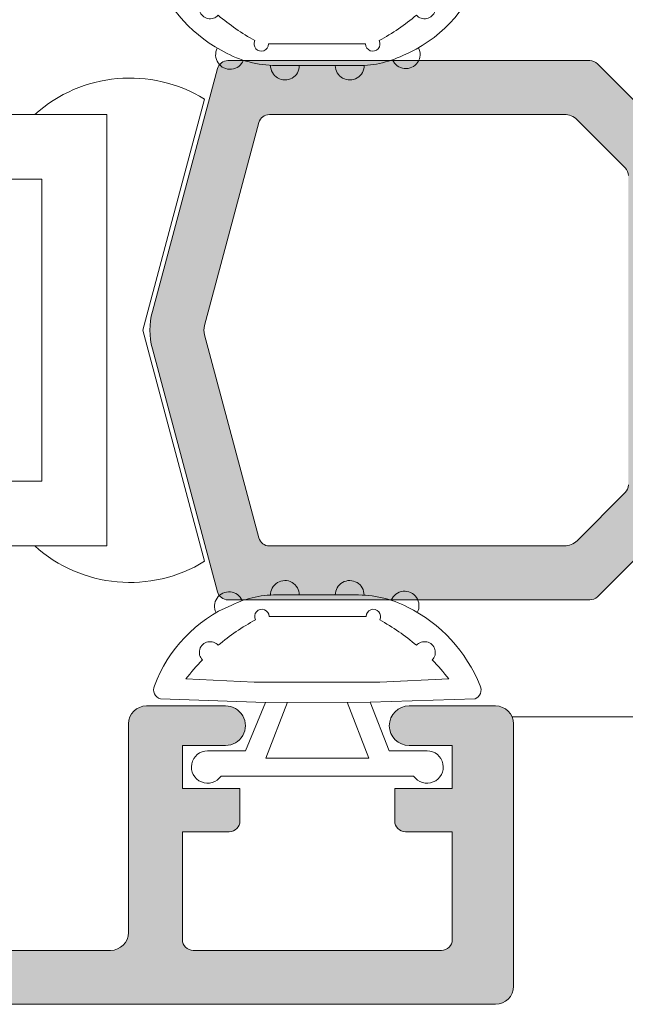
# Model space of a CAD drawing. Units: millimetres. Extents: x 4785 to 5205, y 325 to 622.
# Drawn here: x 5144 to 5153, y 543 to 557 of the extents above; entities that cross this region are included whole.
import ezdxf

# ---------------------------------------------------------------- set-up
doc = ezdxf.new("R2010")
doc.units = ezdxf.units.MM
doc.layers.get('0').update_dxf_attribs({"lineweight": 9})
doc.layers.add('SOMBREADOS', color=18, linetype='Continuous')
doc.styles.add('ROMANS', font='ROMANS.SHX', dxfattribs={"height": 2.5})
doc.dimstyles.new('1-2', dxfattribs={"dimtxt": 2.5, "dimasz": 3, "dimexe": 0.5, "dimexo": 3, "dimgap": 1, "dimtad": 1, "dimlfac": 2, "dimzin": 0, "dimdsep": 46, "dimtxsty": 'ROMANS', "dimcen": 0.1, "dimclrd": 256, "dimclre": 256, "dimclrt": 256, "dimadec": 0, "dimazin": 0, "dimtp": 0.2, "dimtm": 0.2, "dimtfac": 0.2, "dimtmove": 0, "dimatfit": 3, "dimfxl": 0, "dimtolj": 1, "dimtzin": 0, "dimarcsym": 0})

# ---------------------------------------------------------------- blocks, each defined once
blk = doc.blocks.new('GOMA_BURLETE')
at = {"color": 8}
for points in [[(-1.472919721213202, 2.054195068453737), (1.443502260699006, 2.048405271739284), (4.355181330467985, 2.151237714472699, 0.5038740636927062), (4.522767829269925, 2.508554592278414, 0.2087266245912644), (2.38020253890909, 4.756547198677254, 0.1223237116826343), (1.046160338790743, 5.037552838157353), (-1.053601771652665, 5.037552838157353, 0.1243044078059908), (-2.506693320936846, 4.700650705074623, 0.185991296435524), (-4.522784933946696, 2.508550498542719, 0.4498967206181349), (-4.382084036112701, 2.148208587449518)], [(1.758815649508961, 2.608367188741795), (3.656439813832093, 2.699294102201747, 0.0280760742365218), (3.194038177306993, 3.228216951124522, 1.024253037905779), (2.754473199864607, 3.63635415619683, 0.0502005917293736), (1.719573099399441, 4.344521582374, 1.27672729482966), (1.3425273837006, 4.437552838157898), (-1.358001230891659, 4.437552838157898, 1.281770625129651), (-1.734329930319745, 4.343169631186356, 0.0490098372494718), (-2.755368972030282, 3.636881514927155, 1.023914585847811), (-3.194112364114062, 3.227854324916735, 0.027661329759713), (-3.655782492709931, 2.699203437219695), (-1.735101842744825, 2.609477937192424), (1.758815649508961, 2.608367188741795)]]:
    blk.add_lwpolyline(points, format="xyb", close=True, dxfattribs=at)
blk.add_lwpolyline([(1.443502260699006, 2.048405271739284), (1.999999999999546, 0.6999999999998178), (3.050000000000637, 0.6999999999998175, -1.668415902852553), (2.675834261322507, -5e-16), (-2.675834261322507, 5e-16, -1.668415902852594), (-3.049999999999727, 0.6999999999998187), (-2.000000000000455, 0.6999999999998184), (-1.472919721213202, 2.054195068453737)], format="xyb", dxfattribs=at)
blk.add_lwpolyline([(0.832839047799553, 2.055250022279324), (1.432837499146899, 0.4999999999999997), (-1.43283749914599, 0.5000000000000002), (-0.8319443001523721, 2.058589265959199)], dxfattribs=at)
for centre, start, end in [((-0.9000000000000901, 5.037552838157353), 0, 180.7391858795194), ((0.9000000000000918, 5.037552838157353), 358.1520228774052, 180), ((-2.425835375127007, 4.740747187798662), 21.76312798925985, 207.9946500957397), ((2.457097974681802, 4.723248899865211), 333.0138449011933, 157.1993498307507)]:
    blk.add_arc(centre, 0.4, start, end, dxfattribs=at)
blk = doc.blocks.new('*D22')
at = {"lineweight": -2}
for p, q in [((4930.944055846851, 558.7524672823506), (4930.944055846851, 568.5887904040951)), ((5169.367370824175, 558.7524672823497), (5169.367370824175, 568.5887904040951)), ((4933.944055846851, 568.0887904040951), (5166.367370824175, 568.0887904040951))]:
    blk.add_line(p, q, dxfattribs=at)
for points in [[(4933.944055846851, 568.5887904040951), (4933.944055846851, 567.5887904040951), (4930.944055846851, 568.0887904040951)], [(5166.367370824175, 568.5887904040951), (5166.367370824175, 567.5887904040951), (5169.367370824175, 568.0887904040951)]]:
    blk.add_solid(points)
at = {"layer": 'DEFPOINTS', "color": 0}
for p in [(5169.367370824175, 568.0887904040951), (4930.944055846851, 555.7524672823506), (5169.367370824175, 555.7524672823497)]:
    blk.add_point(p, dxfattribs=at)
at = {"insert": (5050.155713335513, 570.3387904040951), "char_height": 2.5, "attachment_point": 5, "style": 'ROMANS'}
blk.add_mtext('\\A1;L', dxfattribs=at)

msp = doc.modelspace()

# ---------------------------------------------------------------- hatches: boundary and pattern name
at = {"layer": 'SOMBREADOS'}
h = msp.add_hatch(color=256, dxfattribs=at)
edge = h.paths.add_edge_path()
edge.add_arc((5125.054037103447, 557.6174945674347), 0.1349999999999156, 35.03784413373981, 180)
edge.add_line((5124.919037103446, 557.6174945674347), (5124.962008135513, 557.4756284847444))
edge.add_arc((5125.055977397591, 557.5098304990765), 0.0999999999993306, 199.9999999997133, 214.9999999997098)
edge.add_line((5124.974062193162, 557.4524728554422), (5125.574263798226, 556.5952961295286))
edge.add_arc((5125.656179002654, 556.6526537731634), 0.0999999999998793, 214.9999999998765, 274.999999999757)
edge.add_line((5125.664894576929, 556.5530343033543), (5125.751167568495, 556.5605822120845))
edge.add_arc((5125.75988314277, 556.4609627422756), 0.0999999999998671, -25.000000000218506, 95.00000000028109, ccw=False)
edge.add_line((5125.850513921474, 556.4187009161014), (5125.643993413503, 555.9758162575295))
edge.add_arc((5125.508047245447, 556.03920899679), 0.1499999999999463, 305.0000000000357, 335.0000000000566, ccw=False)
edge.add_line((5125.594083710899, 555.9163361901471), (5124.471387069617, 555.1302155387987))
edge.add_arc((5124.385350604164, 555.2530883454415), 0.1499999999995915, 179.999999999886, 305.00000000002683, ccw=False)
edge.add_line((5124.235350604165, 555.2530883454419), (5124.235350604165, 556.6301067254265))
edge.add_arc((5124.385350604164, 556.6301067254262), 0.1499999999999773, 104.0561180457506, 180.000000000076, ccw=False)
edge.add_arc((5124.31248896505, 556.9211242189651), 0.1499999999997707, 284.0561180457493, 380.0000000000987)
edge.add_line((5124.453442858167, 556.9724272404637), (5124.355710712612, 557.2409441035338))
edge.add_arc((5123.109378864976, 556.7980342254509), 1.322691284667413, 19.56372485673825, 40.24079406320886)
edge.add_line((5124.119037103446, 557.652494567435), (5124.119037103444, 561.0274672823509))
edge.add_arc((5123.869037103446, 561.0274672823509), 0.25, 0, 90)
edge.add_line((5123.869037103446, 561.2774672823509), (5118.869037103446, 561.2774672823509))
edge.add_line((5118.869037103446, 561.2774672823509), (5118.869037103446, 560.9769863351887))
edge.add_line((5118.869037103446, 560.9769863351889), (5118.524943183747, 560.2390745430898))
edge.add_arc((5118.388997015692, 560.3024672823508), 0.1500000000001119, 269.9999999999783, 334.99999999997226, ccw=False)
edge.add_line((5118.388997015692, 560.1524672823507), (5118.269037103446, 560.1524672823507))
edge.add_arc((5118.269037103446, 560.3024672823508), 0.1499999999999773, 180, 269.9999999998697, ccw=False)
edge.add_line((5118.119037103446, 560.3024672823508), (5118.119037103446, 561.2774672823509))
edge.add_line((5118.119037103446, 561.2774672823509), (5115.869037103446, 561.2774672823509))
edge.add_line((5115.869037103446, 561.2774672823509), (5115.869037103446, 560.4024672823509))
edge.add_arc((5115.619037103446, 560.4024672823509), 0.25, 270, 360, ccw=False)
edge.add_line((5115.619037103446, 560.1524672823509), (5115.269037103445, 560.1524672823509))
edge.add_arc((5115.269037103446, 560.3024672823503), 0.1499999999995794, 179.9999999999349, 270.00000000002166, ccw=False)
edge.add_line((5115.119037103446, 560.3024672823508), (5115.119037103446, 561.7774672823507))
edge.add_arc((5115.369037103446, 561.7774672823507), 0.25, 90, 180, ccw=False)
edge.add_line((5115.369037103446, 562.0274672823507), (5150.869037103446, 562.0274672823509))
edge.add_arc((5150.869037103446, 561.7774672823509), 0.25, 0, 90, ccw=False)
edge.add_line((5151.119037103446, 561.7774672823509), (5151.119037103446, 558.1274672823508))
edge.add_arc((5150.869037103446, 558.1274672823511), 0.25, 270, 360, ccw=False)
edge.add_line((5150.869037103446, 557.8774672823511), (5149.669037103446, 557.8774672823517))
edge.add_arc((5149.669037103446, 558.1524672823509), 0.2749999999999773, 90, 270, ccw=False)
edge.add_line((5149.669037103446, 558.4274672823512), (5150.269037103446, 558.4274672823512))
edge.add_line((5150.269037103446, 558.4274672823512), (5150.269037103446, 559.0274672823509))
edge.add_line((5150.269037103446, 559.0274672823509), (5149.469037103447, 559.0274672823509))
edge.add_line((5149.469037103447, 559.0274672823509), (5149.469037103447, 559.4774672823512))
edge.add_arc((5149.619037103446, 559.4774672823514), 0.150000000000091, 90.00000000017371, 180, ccw=False)
edge.add_line((5149.619037103446, 559.6274672823517), (5150.269037103446, 559.6274672823517))
edge.add_line((5150.269037103447, 559.6274672823511), (5150.269037103447, 561.1274672823506))
edge.add_arc((5150.119037103446, 561.1274672823506), 0.150000000000432, 1.302755e-10, 90.00000000004343)
edge.add_line((5150.119037103446, 561.2774672823509), (5146.669037103446, 561.2774672823509))
edge.add_arc((5146.669037103446, 561.1274672823511), 0.150000000000091, 89.99999999982631, 180)
edge.add_line((5146.519037103446, 561.1274672823511), (5146.519037103446, 559.6274672823517))
edge.add_line((5146.519037103446, 559.6274672823517), (5147.169037103447, 559.6274672823517))
edge.add_arc((5147.169037103446, 559.477467282351), 0.150000000000091, 0, 89.99999999991309, ccw=False)
edge.add_line((5147.319037103445, 559.477467282351), (5147.319037103445, 559.0274672823509))
edge.add_line((5147.319037103445, 559.0274672823509), (5146.519037103446, 559.0274672823509))
edge.add_line((5146.519037103446, 559.0274672823509), (5146.519037103446, 558.4274672823506))
edge.add_line((5146.519037103446, 558.4274672823508), (5147.119037103446, 558.4274672823508))
edge.add_arc((5147.119037103448, 558.1524672823509), 0.275000000000091, -90.00000000018952, 90.00000000018952, ccw=False)
edge.add_line((5147.119037103446, 557.8774672823511), (5146.019037103445, 557.8774672823506))
edge.add_arc((5146.019037103446, 558.1274672823506), 0.25, 180, 270, ccw=False)
edge.add_line((5145.769037103446, 558.1274672823506), (5145.769037103447, 561.0274672823507))
edge.add_arc((5145.519037103446, 561.0274672823507), 0.25, 0, 90)
edge.add_line((5145.519037103446, 561.2774672823507), (5133.869037103446, 561.2774672823507))
edge.add_arc((5133.869037103445, 561.0274672823507), 0.25, 90, 180)
edge.add_line((5133.619037103445, 561.0274672823507), (5133.619037103445, 559.4274672823499))
edge.add_line((5133.619037103445, 559.4274672823503), (5134.119037103445, 559.4274672823503))
edge.add_arc((5134.119037103445, 559.1774672823503), 0.25, 0, 90, ccw=False)
edge.add_line((5134.369037103445, 559.1774672823503), (5134.369037103445, 558.9274672823503))
edge.add_arc((5134.119037103445, 558.9274672823503), 0.25, 270, 360, ccw=False)
edge.add_line((5134.119037103445, 558.6774672823503), (5133.619037103445, 558.6774672823503))
edge.add_line((5133.619037103445, 558.6774672823503), (5133.619037103445, 557.652494567435))
edge.add_arc((5134.454657356487, 556.8981196384343), 1.125763181489357, 137.9251466687088, 162.2703344112724)
edge.add_line((5133.382363494279, 557.2409441035338), (5133.284631348723, 556.9724272404637))
edge.add_arc((5133.425585241841, 556.9211242189651), 0.1499999999999699, 159.9999999999946, 255.9438819541598)
edge.add_arc((5133.352723602727, 556.6301067254262), 0.1500000000000741, -9.771383702172898e-11, 75.94388195421249, ccw=False)
edge.add_line((5133.502723602726, 556.6301067254262), (5133.502723602726, 555.2530883454419))
edge.add_arc((5133.352723602727, 555.2530883454415), 0.1499999999997499, -125.00000000004991, 9.231371222995222e-11, ccw=False)
edge.add_line((5133.266687137273, 555.1302155387984), (5132.143990495992, 555.9163361901471))
edge.add_arc((5132.230026961444, 556.03920899679), 0.1499999999996683, 204.999999999926, 234.9999999999407, ccw=False)
edge.add_line((5132.094080793389, 555.9758162575292), (5131.887560285417, 556.4187009161012))
edge.add_arc((5131.978191064121, 556.4609627422756), 0.1000000000001696, 84.99999999999562, 204.9999999999903, ccw=False)
edge.add_line((5131.986906638396, 556.5605822120845), (5132.073179629962, 556.5530343033538))
edge.add_arc((5132.081895204236, 556.6526537731634), 0.1000000000001984, 265.0000000002586, 325.0000000001955)
edge.add_line((5132.163810408665, 556.5952961295284), (5132.764012013728, 557.4524728554422))
edge.add_arc((5132.682096809301, 557.5098304990761), 0.099999999999076, 325.000000000497, 340.0000000005016)
edge.add_line((5132.776066071378, 557.4756284847444), (5132.819037103445, 557.6174945674347))
edge.add_arc((5132.684037103445, 557.6174945674347), 0.1349999999999909, 0, 144.9457365416335)
edge.add_arc((5132.491664116169, 557.7524672823654), 0.1000000000194375, 269.9999999785697, 324.94573652020654, ccw=False)
edge.add_line((5132.491664116133, 557.6524672823459), (5130.504037103446, 557.6524672823459))
edge.add_arc((5130.503990536247, 557.5175138561999), 0.1349534341803933, 89.98022944751843, 180.0081892309155)
edge.add_line((5130.369037103445, 557.5174945674348), (5130.369037103445, 557.380603299745))
edge.add_arc((5130.469037103446, 557.380603299745), 0.0999999999996817, 180.000000000114, 211.400000000122)
edge.add_line((5130.383682023718, 557.3285023365611), (5130.826884952748, 556.6024193808751))
edge.add_arc((5130.829979787242, 556.5024672823506), 0.1000000000001092, -90, 91.7734927339647, ccw=False)
edge.add_line((5130.829979787242, 556.4024672823507), (5130.175104357546, 556.4024672823509))
edge.add_arc((5130.175104357546, 556.9024672823509), 0.5000000000001279, 211.4000004457256, 270, ccw=False)
edge.add_line((5129.748328960935, 556.6419624631108), (5129.295812494167, 557.383303430011))
edge.add_arc((5128.869037095529, 557.12279861409), 0.500000000000175, 31.40000000000263, 148.5999999999974)
edge.add_line((5128.442261696892, 557.3833034300105), (5127.989745230125, 556.6419624631103))
edge.add_arc((5127.562969833514, 556.9024672823507), 0.4999999999998817, 270, 328.5999995542734, ccw=False)
edge.add_line((5127.562969833514, 556.4024672823507), (5126.908094403819, 556.4024672823507))
edge.add_arc((5126.908094403819, 556.5024672823506), 0.0999999999998806, 88.22650726603132, 270, ccw=False)
edge.add_line((5126.911189238313, 556.6024193808751), (5127.354392167343, 557.3285023365609))
edge.add_arc((5127.269037087615, 557.380603299745), 0.0999999999996827, 328.599999999878, 359.9999999998861)
edge.add_line((5127.369037087615, 557.380603299745), (5127.369037087615, 557.5174945674348))
edge.add_arc((5127.234083654813, 557.5175138561999), 0.1349534341804978, 359.9918107690845, 450.0197705524334)
edge.add_line((5127.234037087615, 557.6524672823459), (5125.246410074928, 557.6524672823459))
edge.add_arc((5125.246410074928, 557.7524672823461), 0.100000000000037, 215.076214177752, 270.0000000000325, ccw=False)
h.paths.add_polyline_path([(5132.869037103445, 558.4024672823507), (5132.869037103445, 561.2774672823507), (5124.869037103446, 561.2774672823507), (5124.869037103446, 558.4024672823509)], flags=16)
edge = h.paths.add_edge_path()
edge.add_arc((5125.054037103447, 547.687439997273), 0.1349999999999156, 180, 324.9621558662602, ccw=False)
edge.add_line((5124.919037103446, 547.687439997273), (5124.962008135513, 547.8293060799633))
edge.add_arc((5125.055977397591, 547.7951040656314), 0.0999999999993306, 145.0000000002902, 160.0000000002867, ccw=False)
edge.add_line((5124.974062193162, 547.8524617092658), (5125.574263798226, 548.7096384351794))
edge.add_arc((5125.656179002654, 548.6522807915449), 0.0999999999998793, 85.000000000243, 145.0000000001235, ccw=False)
edge.add_line((5125.664894576929, 548.751900261354), (5125.751167568495, 548.7443523526235))
edge.add_arc((5125.75988314277, 548.8439718224322), 0.0999999999998671, 264.9999999997189, 385.0000000002185)
edge.add_line((5125.850513921474, 548.8862336486065), (5125.643993413503, 549.3291183071785))
edge.add_arc((5125.508047245447, 549.2657255679178), 0.1499999999999463, 24.99999999994338, 54.99999999996432)
edge.add_line((5125.594083710899, 549.3885983745608), (5124.471387069617, 550.1747190259093))
edge.add_arc((5124.385350604164, 550.051846219266), 0.1499999999995915, 54.99999999997317, 180.000000000114)
edge.add_line((5124.235350604165, 550.051846219266), (5124.235350604165, 548.6748278392818))
edge.add_arc((5124.385350604164, 548.6748278392818), 0.1499999999999773, 179.9999999999241, 255.9438819542494)
edge.add_arc((5124.31248896505, 548.3838103457429), 0.1499999999997707, -20.00000000009868, 75.94388195425068, ccw=False)
edge.add_line((5124.453442858167, 548.332507324244), (5124.355710712612, 548.063990461174))
edge.add_arc((5123.109378864976, 548.5069003392568), 1.322691284667413, 319.75920593679115, 340.43627514326175, ccw=False)
edge.add_line((5124.119037103446, 547.652439997273), (5124.119037103444, 544.2774672823568))
edge.add_arc((5123.869037103446, 544.2774672823571), 0.25, 270, 360, ccw=False)
edge.add_line((5123.869037103446, 544.0274672823571), (5118.869037103446, 544.0274672823571))
edge.add_line((5118.869037103446, 544.0274672823571), (5118.869037103446, 544.3279482295188))
edge.add_line((5118.869037103446, 544.3279482295188), (5118.524943183747, 545.0658600216179))
edge.add_arc((5118.388997015692, 545.002467282357), 0.1500000000001119, 25.00000000002771, 90.00000000002169)
edge.add_line((5118.388997015692, 545.1524672823571), (5118.269037103446, 545.1524672823571))
edge.add_arc((5118.269037103446, 545.002467282357), 0.1499999999999773, 90.00000000013027, 180)
edge.add_line((5118.119037103446, 545.002467282357), (5118.119037103446, 544.0274672823566))
edge.add_line((5118.119037103446, 544.0274672823571), (5115.869037103446, 544.0274672823571))
edge.add_line((5115.869037103446, 544.0274672823571), (5115.869037103446, 544.9024672823571))
edge.add_arc((5115.619037103446, 544.9024672823571), 0.25, 0, 90)
edge.add_line((5115.619037103446, 545.1524672823571), (5115.269037103445, 545.1524672823571))
edge.add_arc((5115.269037103446, 545.0024672823574), 0.1499999999995794, 89.99999999997833, 180.0000000000651)
edge.add_line((5115.119037103446, 545.002467282357), (5115.119037103446, 543.5274672823571))
edge.add_arc((5115.369037103446, 543.5274672823577), 0.25, 180, 270)
edge.add_line((5115.369037103446, 543.2774672823577), (5150.869037103446, 543.2774672823573))
edge.add_arc((5150.869037103446, 543.5274672823571), 0.25, 270, 360)
edge.add_line((5151.119037103446, 543.5274672823571), (5151.119037103446, 547.1774672823569))
edge.add_arc((5150.869037103446, 547.1774672823569), 0.25, 0, 90)
edge.add_line((5150.869037103446, 547.4274672823569), (5149.669037103446, 547.4274672823569))
edge.add_arc((5149.669037103446, 547.1524672823566), 0.2749999999999773, 90, 270)
edge.add_line((5149.669037103446, 546.877467282357), (5150.269037103446, 546.877467282357))
edge.add_line((5150.269037103446, 546.877467282357), (5150.269037103446, 546.2774672823571))
edge.add_line((5150.269037103446, 546.2774672823571), (5149.469037103447, 546.2774672823571))
edge.add_line((5149.469037103447, 546.2774672823571), (5149.469037103447, 545.8274672823568))
edge.add_arc((5149.619037103446, 545.8274672823568), 0.150000000000091, 180, 269.9999999998263)
edge.add_line((5149.619037103446, 545.6774672823567), (5150.269037103446, 545.6774672823569))
edge.add_line((5150.269037103447, 545.6774672823567), (5150.269037103447, 544.1774672823569))
edge.add_arc((5150.119037103446, 544.1774672823569), 0.150000000000432, 269.9999999999566, 359.9999999998697, ccw=False)
edge.add_line((5150.119037103446, 544.0274672823571), (5146.669037103446, 544.0274672823571))
edge.add_arc((5146.669037103446, 544.1774672823569), 0.150000000000091, 180, 270.0000000001737, ccw=False)
edge.add_line((5146.519037103446, 544.1774672823569), (5146.519037103446, 545.6774672823565))
edge.add_line((5146.519037103446, 545.6774672823567), (5147.169037103447, 545.6774672823569))
edge.add_arc((5147.169037103446, 545.8274672823568), 0.150000000000091, 270.0000000000869, 360)
edge.add_line((5147.319037103445, 545.8274672823568), (5147.319037103445, 546.2774672823566))
edge.add_line((5147.319037103445, 546.2774672823571), (5146.519037103446, 546.2774672823571))
edge.add_line((5146.519037103446, 546.2774672823571), (5146.519037103446, 546.877467282357))
edge.add_line((5146.519037103446, 546.877467282357), (5147.119037103446, 546.877467282357))
edge.add_arc((5147.119037103448, 547.1524672823571), 0.275000000000091, 269.9999999998105, 450.0000000001895)
edge.add_line((5147.119037103446, 547.4274672823569), (5146.019037103445, 547.4274672823569))
edge.add_arc((5146.019037103446, 547.1774672823569), 0.25, 90, 180)
edge.add_line((5145.769037103446, 547.1774672823569), (5145.769037103447, 544.2774672823568))
edge.add_arc((5145.519037103446, 544.2774672823571), 0.25, 270, 360, ccw=False)
edge.add_line((5145.519037103446, 544.0274672823571), (5133.869037103446, 544.0274672823571))
edge.add_arc((5133.869037103445, 544.2774672823571), 0.25, 180, 270, ccw=False)
edge.add_line((5133.619037103445, 544.2774672823571), (5133.619037103445, 545.8774672823579))
edge.add_line((5133.619037103445, 545.8774672823579), (5134.119037103445, 545.8774672823579))
edge.add_arc((5134.119037103445, 546.1274672823579), 0.25, 270, 360)
edge.add_line((5134.369037103445, 546.1274672823579), (5134.369037103445, 546.3774672823579))
edge.add_arc((5134.119037103445, 546.3774672823579), 0.25, 0, 90)
edge.add_line((5134.119037103445, 546.6274672823579), (5133.619037103445, 546.6274672823579))
edge.add_line((5133.619037103445, 546.6274672823579), (5133.619037103445, 547.652439997273))
edge.add_arc((5134.454657356487, 548.4068149262735), 1.125763181489357, 197.7296655887276, 222.0748533312912, ccw=False)
edge.add_line((5133.382363494279, 548.063990461174), (5133.284631348723, 548.332507324244))
edge.add_arc((5133.425585241841, 548.3838103457429), 0.1499999999999699, 104.0561180458401, 200.0000000000054, ccw=False)
edge.add_arc((5133.352723602727, 548.6748278392818), 0.1500000000000741, 284.0561180457875, 360.0000000000977)
edge.add_line((5133.502723602726, 548.6748278392818), (5133.502723602726, 550.051846219266))
edge.add_arc((5133.352723602727, 550.051846219266), 0.1499999999997499, 359.9999999999077, 485.0000000000499)
edge.add_line((5133.266687137273, 550.1747190259093), (5132.143990495992, 549.3885983745608))
edge.add_arc((5132.230026961444, 549.2657255679178), 0.1499999999996683, 125.0000000000593, 155.000000000074)
edge.add_line((5132.094080793389, 549.3291183071788), (5131.887560285417, 548.8862336486065))
edge.add_arc((5131.978191064121, 548.8439718224326), 0.1000000000001696, 155.0000000000097, 275.0000000000044)
edge.add_line((5131.986906638396, 548.7443523526231), (5132.073179629962, 548.751900261354))
edge.add_arc((5132.081895204236, 548.6522807915446), 0.1000000000001984, 34.999999999804515, 94.99999999974142, ccw=False)
edge.add_line((5132.163810408665, 548.7096384351794), (5132.764012013728, 547.8524617092658))
edge.add_arc((5132.682096809301, 547.7951040656314), 0.099999999999076, 19.999999999498414, 34.99999999950302, ccw=False)
edge.add_line((5132.776066071378, 547.8293060799633), (5132.819037103445, 547.687439997273))
edge.add_arc((5132.684037103445, 547.687439997273), 0.1349999999999909, 215.0542634583665, 360, ccw=False)
edge.add_arc((5132.491664116169, 547.5524672823419), 0.1000000000194375, 35.05426347979348, 90.00000002143032)
edge.add_line((5132.491664116133, 547.6524672823616), (5130.504037103446, 547.6524672823616))
edge.add_arc((5130.503990536247, 547.7874207085079), 0.1349534341803933, 179.9918107690845, 270.0197705524816, ccw=False)
edge.add_line((5130.369037103445, 547.7874399972729), (5130.369037103445, 547.9243312649628))
edge.add_arc((5130.469037103446, 547.9243312649628), 0.0999999999996817, 148.599999999878, 179.999999999886, ccw=False)
edge.add_line((5130.383682023718, 547.9764322281465), (5130.826884952748, 548.7025151838322))
edge.add_arc((5130.829979787242, 548.8024672823569), 0.1000000000001092, 268.2265072660353, 450)
edge.add_line((5130.829979787242, 548.9024672823571), (5130.175104357546, 548.9024672823566))
edge.add_arc((5130.175104357546, 548.4024672823571), 0.5000000000001279, 90, 148.5999995542744)
edge.add_line((5129.748328960935, 548.6629721015975), (5129.295812494167, 547.9216311346977))
edge.add_arc((5128.869037095529, 548.1821359506175), 0.500000000000175, 211.4000000000026, 328.59999999999735, ccw=False)
edge.add_line((5128.442261696892, 547.9216311346972), (5127.989745230125, 548.6629721015975))
edge.add_arc((5127.562969833514, 548.4024672823571), 0.4999999999998817, 31.40000044572663, 90)
edge.add_line((5127.562969833514, 548.9024672823571), (5126.908094403819, 548.9024672823571))
edge.add_arc((5126.908094403819, 548.8024672823569), 0.0999999999998806, 90, 271.7734927339687)
edge.add_line((5126.911189238313, 548.7025151838329), (5127.354392167343, 547.9764322281465))
edge.add_arc((5127.269037087615, 547.9243312649628), 0.0999999999996827, 1.1391421139705926e-10, 31.40000000012202, ccw=False)
edge.add_line((5127.369037087615, 547.9243312649628), (5127.369037087615, 547.7874399972729))
edge.add_arc((5127.234083654813, 547.7874207085079), 0.1349534341804978, -90.01977055243339, 0.008189230915490953, ccw=False)
edge.add_line((5127.234037087615, 547.6524672823616), (5125.246410074928, 547.6524672823616))
edge.add_arc((5125.246410074928, 547.5524672823617), 0.100000000000037, 89.99999999996746, 144.923785822248)
h.paths.add_polyline_path([(5132.869037103445, 546.9024672823571), (5132.869037103445, 544.0274672823577), (5124.869037103446, 544.0274672823577), (5124.869037103446, 546.9024672823571)], flags=16)
h = msp.add_hatch(color=256, dxfattribs=at)
edge = h.paths.add_edge_path(flags=16)
edge.add_arc((5147.727498404563, 532.5024672823511), 0.1499999999999838, 90.00000000004343, 165.0000000000471, ccw=False)
edge.add_line((5147.727498404563, 532.6524672823507), (5152.567370824177, 532.652467282353))
edge.add_arc((5152.567370824177, 532.5024672823527), 0.1499999999998921, 1.0913936421275139e-11, 90.00000000002171, ccw=False)
edge.add_line((5152.717370824177, 532.5024672823527), (5152.717370824176, 530.1274672823508))
edge.add_arc((5153.467370824177, 530.1274672823511), 0.7499999999999999, 180, 270)
edge.add_line((5153.467370824177, 529.3774672823511), (5159.167370824176, 529.3774672823506))
edge.add_arc((5159.167370824175, 529.2274672823507), 0.1500000000000909, 0, 90, ccw=False)
edge.add_line((5159.317370824176, 529.2274672823507), (5159.317370824176, 526.8024672823519))
edge.add_arc((5159.167370824175, 526.8024672823517), 0.1499999999999773, -90.00000000004349, 1.3028511602897197e-10, ccw=False)
edge.add_line((5159.167370824175, 526.6524672823516), (5147.727498404563, 526.6524672823502))
edge.add_arc((5147.727498404563, 526.8024672823503), 0.1500000000000566, 194.9999999999735, 269.9999999999783, ccw=False)
edge.add_line((5147.582609530619, 526.763644425585), (5146.825889367603, 529.587762521074))
edge.add_arc((5147.067370824177, 529.6524672823496), 0.2500000000002839, 165.0000000000224, 194.9999999999776, ccw=False)
edge.add_line((5146.825889367603, 529.7171720436256), (5147.582609530618, 532.5412901391162))
h.paths.add_polyline_path([(5160.117370824175, 528.1524672823507), (5160.067370824176, 528.1524672823516), (5160.067370824176, 534.152467282353), (5160.117370824175, 534.152467282353), (5160.117370824175, 535.6524672823523), (5166.117370824175, 535.6524672823523), (5166.117370824175, 526.6524672823507), (5160.117370824175, 526.6524672823507)], flags=16)
edge = h.paths.add_edge_path()
edge.add_arc((5147.152003163577, 533.2524672823511), 0.1500000000000625, 90.0000000000217, 165.0000000000318)
edge.add_line((5147.007114289634, 533.2912901391167), (5146.101444997887, 529.9112863274524))
edge.add_arc((5147.067370824176, 529.6524672823496), 0.9999999999999978, 165.0000000000309, 194.9999999999941)
edge.add_line((5146.101444997887, 529.3936482372474), (5147.007114289636, 526.0136444255854))
edge.add_arc((5147.152003163578, 526.0524672823512), 0.1500000000001419, 194.9999999999993, 270)
edge.add_line((5147.152003163578, 525.9024672823507), (5169.217370824175, 525.9024672823507))
edge.add_arc((5169.217370824175, 526.0524672823508), 0.1500000000000469, 270.0000000001087, 359.9999999999701)
edge.add_line((5169.367370824175, 526.0524672823508), (5169.367370824175, 527.298913891758))
edge.add_arc((5169.117370824175, 527.2989138917574), 0.2500000000004551, 2.068124e-10, 44.99999999998386)
edge.add_line((5169.294147519473, 527.4756905870545), (5168.94059412888, 527.8292439776478))
edge.add_arc((5168.763817433581, 527.6524672823507), 0.2500000000013701, 44.99999999984342, 90.00000000006516)
edge.add_line((5168.763817433581, 527.9024672823523), (5168.367370824175, 527.9024672823518))
edge.add_line((5168.367370824175, 527.9024672823516), (5168.367370824175, 526.9024672823516))
edge.add_line((5168.367370824175, 526.9024672823516), (5166.867370824175, 526.9024672823516))
edge.add_line((5166.867370824175, 526.9024672823516), (5166.867370824177, 534.9024672823516))
edge.add_line((5166.867370824175, 534.9024672823516), (5168.367370824175, 534.9024672823516))
edge.add_line((5168.367370824175, 534.9024672823516), (5168.367370824175, 533.9024672823516))
edge.add_line((5168.367370824175, 533.9024672823516), (5168.763817433583, 533.9024672823516))
edge.add_arc((5168.763817433583, 534.1524672823523), 0.2500000000000532, 269.9999999999088, 315.0000000000126)
edge.add_line((5168.94059412888, 533.9756905870556), (5169.294147519473, 534.3292439776483))
edge.add_arc((5169.117370824175, 534.5060206729459), 0.2500000000011343, 314.9999999999344, 360.0000000000261)
edge.add_line((5169.367370824177, 534.5060206729459), (5169.367370824175, 535.5524672823517))
edge.add_arc((5169.117370824175, 535.5524672823512), 0.25, 0, 90)
edge.add_line((5169.117370824175, 535.8024672823512), (5166.867370824175, 535.8024672823512))
edge.add_line((5166.867370824175, 535.8024672823512), (5166.867370824175, 536.4024672823523))
edge.add_arc((5166.884360935044, 536.5934850384401), 0.1917718618780538, 192.88477609944, 264.91719155025226, ccw=False)
edge.add_line((5166.697417796801, 536.5507216186538), (5166.545802900661, 536.9455300852521))
edge.add_arc((5166.684865061657, 537.0017592180859), 0.1499999999999133, 104.056118045825, 202.0157149782229, ccw=False)
edge.add_arc((5166.612003422541, 537.2927767116248), 0.1500000000001507, 284.0561180457572, 360.0000000000027)
edge.add_line((5166.762003422542, 537.2927767116248), (5166.762003422542, 538.6697950916096))
edge.add_arc((5166.612003422541, 538.6697950916096), 0.1499999999997635, 359.9999999999077, 485.0000000000329)
edge.add_line((5166.525966957089, 538.7926678982526), (5165.403270315806, 538.0065472469041))
edge.add_arc((5165.489306781259, 537.8836744402606), 0.1499999999998686, 124.999999999987, 154.999999999951)
edge.add_line((5165.353360613203, 537.9470671795216), (5165.146840105233, 537.5041825209496))
edge.add_arc((5165.237470883936, 537.4619206947755), 0.1000000000001436, 155.0000000000466, 275.0000000001364)
edge.add_line((5165.246186458211, 537.3623012249664), (5165.332459449777, 537.369849133697))
edge.add_arc((5165.341175024052, 537.2702296638874), 0.0999999999999752, 35.00000000003388, 94.99999999978519, ccw=False)
edge.add_line((5165.423090228481, 537.3275873075231), (5166.030843110584, 536.4596262403561))
edge.add_line((5166.030843110583, 536.4596262403561), (5166.057421734749, 536.3866020706205))
edge.add_arc((5165.932370824175, 536.4374672823524), 0.134999999999956, 215.0623903764628, 337.8656699373408, ccw=False)
edge.add_arc((5165.740016983558, 536.3024672823522), 0.0999999999999059, 35.06239037642617, 90)
edge.add_line((5165.740016983558, 536.4024672823523), (5163.752370824175, 536.4024672823523))
edge.add_arc((5163.752370824175, 536.537467282352), 0.1350000000001614, 180, 269.9999999998311, ccw=False)
edge.add_line((5163.617370824175, 536.537467282352), (5163.617370824175, 536.702467282352))
edge.add_line((5163.617370824175, 536.7024672823522), (5164.07520232833, 537.4525156912634))
edge.add_arc((5164.078313507973, 537.5524672823522), 0.0999999999998857, 268.2171376749475, 450)
edge.add_line((5164.078313507973, 537.6524672823523), (5163.42342142339, 537.6524672823523))
edge.add_arc((5163.423421423389, 537.1524672823527), 0.4999999999997259, 89.99999999998697, 120.6177878474207)
edge.add_arc((5163.092370824175, 537.7118468500521), 0.1500000000000404, 239.382212152552, 300.6177878474479, ccw=False)
edge.add_arc((5162.761320224961, 537.1524672823527), 0.4999999999997659, 59.38221215258165, 89.99999999999994)
edge.add_line((5162.761320224961, 537.6524672823523), (5162.106428140378, 537.6524672823523))
edge.add_arc((5162.106428140379, 537.5524672823522), 0.0999999999999994, 90.00000000000001, 271.7828623250506)
edge.add_line((5162.10953932002, 537.4525156912632), (5162.567370824176, 536.7024672823522))
edge.add_line((5162.567370824176, 536.7024672823522), (5162.567370824176, 536.537467282352))
edge.add_arc((5162.432370824175, 536.537467282352), 0.1349999999999341, -90, 1.206217348226346e-10, ccw=False)
edge.add_line((5162.432370824175, 536.4024672823523), (5160.444724664791, 536.4024672823523))
edge.add_arc((5160.444724664792, 536.3024672823522), 0.0999999999999833, 89.99999999990231, 144.9376096235072)
edge.add_arc((5160.260351606729, 536.4138934212492), 0.1158628167647469, 156.7559472850792, 332.2321619621097, ccw=False)
edge.add_line((5160.153893122279, 536.4596185062373), (5160.76165141987, 537.3275873075224))
edge.add_arc((5160.843566624299, 537.2702296638879), 0.1000000000000196, 84.99999999985721, 145.0000000001428, ccw=False)
edge.add_line((5160.852282198574, 537.369849133697), (5160.93855519014, 537.3623012249666))
edge.add_arc((5160.947270764415, 537.4619206947755), 0.0999999999999087, 264.9999999998187, 385.0000000000234)
edge.add_line((5161.037901543119, 537.5041825209496), (5160.831381035146, 537.9470671795216))
edge.add_arc((5160.695434867092, 537.8836744402606), 0.1499999999998122, 24.99999999998572, 54.99999999997969)
edge.add_line((5160.781471332544, 538.0065472469041), (5159.658774691261, 538.7926678982526))
edge.add_arc((5159.57273822581, 538.6697950916096), 0.1499999999997294, 55.00000000000743, 179.9999999999946)
edge.add_line((5159.42273822581, 538.6697950916096), (5159.42273822581, 537.2927767116248))
edge.add_arc((5159.57273822581, 537.2927767116248), 0.1500000000001366, 179.9999999999539, 255.9438819542415)
edge.add_arc((5159.499876586695, 537.0017592180859), 0.1499999999997584, -20.375823921027973, 75.94388195427177, ccw=False)
edge.add_line((5159.640490934711, 536.9495327388674), (5159.492061794533, 536.5458513567844))
edge.add_arc((5159.293865949592, 536.6092130693523), 0.2080776287144332, 276.48609287578563, 342.27131500872645, ccw=False)
edge.add_line((5159.317370824176, 536.4024672823523), (5159.317370824176, 532.4774672823507))
edge.add_line((5159.317370824176, 532.4774672823507), (5158.824616059708, 532.4774672823507))
edge.add_line((5158.824616059708, 532.4774672823507), (5158.692370824176, 531.7274672823507))
edge.add_line((5158.692370824176, 531.7274672823507), (5159.317370824176, 531.7274672823507))
edge.add_line((5159.317370824176, 531.7274672823507), (5159.317370824176, 530.327467282352))
edge.add_arc((5159.167370824175, 530.3274672823522), 0.1500000000001477, 270.00000000000006, 359.99999999997834, ccw=False)
edge.add_line((5159.167370824175, 530.1774672823517), (5153.542370824176, 530.1774672823508))
edge.add_arc((5153.542370824177, 530.3274672823513), 0.1500000000005462, 179.9999999999837, 270, ccw=False)
edge.add_line((5153.392370824175, 530.3274672823518), (5153.392370824176, 531.727467282351))
edge.add_line((5153.392370824176, 531.7274672823507), (5153.942370824177, 531.7274672823507))
edge.add_line((5153.942370824177, 531.7274672823507), (5153.827758286716, 532.3774672823513))
edge.add_line((5153.827758286716, 532.3774672823511), (5153.392370824176, 532.3774672823499))
edge.add_line((5153.392370824176, 532.3774672823499), (5153.392370824176, 532.6717150774664))
edge.add_arc((5153.488565522268, 532.9024672823516), 0.2500000000005088, 112.63000811119741, 247.3699918888026, ccw=False)
edge.add_line((5153.392370824176, 533.1332194872366), (5153.392370824176, 533.2524672823538))
edge.add_arc((5153.242370824177, 533.2524672823538), 0.1500000000000341, 359.9999999999891, 450.0000000000217)
edge.add_line((5153.242370824177, 533.4024672823537), (5147.152003163577, 533.4024672823509))
edge = h.paths.add_edge_path(flags=16)
edge.add_arc((5152.567370824177, 550.5008589409251), 0.14999999999984, 314.99999999995396, 359.9999999999783, ccw=False)
edge.add_line((5152.673436841354, 550.3947929237468), (5152.004334504661, 549.7256905870531))
edge.add_arc((5151.827557809363, 549.9024672823502), 0.2500000000000695, 270.0000000000131, 314.9999999999793, ccw=False)
edge.add_line((5151.827557809363, 549.6524672823496), (5147.727498404575, 549.65246728235))
edge.add_arc((5147.727498404575, 549.8024672823503), 0.1500000000001005, 194.9999999987305, 269.9999999999566, ccw=False)
edge.add_line((5147.582609530631, 549.7636444255879), (5146.825889367602, 552.5877625213645))
edge.add_arc((5147.067370824176, 552.6524672826354), 0.2499999999997292, 165.0000000325013, 194.9999999988057, ccw=False)
edge.add_line((5146.825889367567, 552.7171720437734), (5147.582609530607, 555.5412901391189))
edge.add_arc((5147.727498404551, 555.5024672823511), 0.149999999999922, 89.99999999995651, 164.9999999988063, ccw=False)
edge.add_line((5147.727498404551, 555.6524672823507), (5151.827557809363, 555.6524672823496))
edge.add_arc((5151.827557809364, 555.4024672823496), 0.2500000000000152, 45.00000000001148, 89.99999999998698, ccw=False)
edge.add_line((5152.004334504661, 555.5792439776465), (5152.673436841354, 554.9101416409537))
edge.add_arc((5152.567370824177, 554.8040756237756), 0.1499999999999085, 3.26281224261038e-11, 45.000000000038426, ccw=False)
edge.add_line((5152.717370824177, 554.8040756237756), (5152.717370824177, 550.5008589409244))
h.paths.add_polyline_path([(5166.117370824175, 546.1524672823502), (5160.117370824175, 546.1524672823502), (5160.117370824175, 555.1524672823502), (5166.117370824175, 555.1524672823502)], flags=16)
edge = h.paths.add_edge_path()
edge.add_arc((5153.317370824177, 555.114735795556), 0.14999999999986, 2.44267e-11, 45.00000000004798)
edge.add_line((5153.423436841354, 555.220801812734), (5152.285705354559, 556.3585332995281))
edge.add_arc((5152.179639337382, 556.2524672823497), 0.1500000000001428, 45.00000000018428, 89.99999999997833)
edge.add_line((5152.179639337382, 556.4024672823496), (5147.152003163578, 556.4024672823509))
edge.add_arc((5147.152003163578, 556.2524672823517), 0.1499999999999309, 89.9999999999566, 164.9999999988011)
edge.add_line((5147.007114289636, 556.2912901391196), (5146.101444997855, 552.9112863276155))
edge.add_arc((5147.067370824176, 552.6524672826349), 0.9999999999998654, 165.0000000072326, 194.9999999987827)
edge.add_line((5146.101444997881, 552.393648237553), (5147.007114289634, 549.0136444255879))
edge.add_arc((5147.152003163578, 549.0524672823503), 0.1500000000000162, 194.9999999987046, 269.9999999999783)
edge.add_line((5147.152003163578, 548.9024672823502), (5152.179639337382, 548.9024672823502))
edge.add_arc((5152.179639337381, 549.0524672823508), 0.1500000000005428, 270.0000000002605, 315.0000000001228)
edge.add_line((5152.285705354559, 548.9464012651729), (5153.423436841354, 550.0841327519672))
edge.add_arc((5153.317370824177, 550.1901987691444), 0.1499999999998651, 315.0000000000135, 360.000000000019)
edge.add_line((5153.467370824177, 550.1901987691444), (5153.467370824177, 552.0024672823497))
edge.add_arc((5153.617370824177, 552.0024672823497), 0.1500000000000909, 90, 180, ccw=False)
edge.add_line((5153.617370824177, 552.1524672823496), (5159.367370824175, 552.1524672823505))
edge.add_line((5159.367370824175, 552.1524672823507), (5159.317370824175, 545.4024672823502))
edge.add_arc((5159.302486181076, 545.2165325751089), 0.1865295364207129, 13.52277262549859, 85.42305771920098, ccw=False)
edge.add_line((5159.48384457017, 545.2601491162659), (5159.640830479811, 544.8544783681152))
edge.add_arc((5159.499876586693, 544.8031753466166), 0.1499999999997484, -75.94388195424858, 20.00000000008839, ccw=False)
edge.add_arc((5159.572738225808, 544.512157853078), 0.1500000000001801, 104.0561180457769, 180.0000000000407)
edge.add_line((5159.42273822581, 544.512157853078), (5159.42273822581, 543.1351394730937))
edge.add_arc((5159.572738225808, 543.1351394730932), 0.1499999999998989, 179.9999999997965, 304.9999999999747)
edge.add_line((5159.658774691262, 543.0122666664497), (5160.781471332544, 543.7983873177986))
edge.add_arc((5160.695434867091, 543.9212601244415), 0.149999999999623, 305.0000000000927, 335.0000000000863)
edge.add_line((5160.831381035146, 543.8578673851807), (5161.037901543119, 544.3007520437529))
edge.add_arc((5160.947270764414, 544.3430138699273), 0.0999999999997831, 334.9999999998231, 455.0000000002522)
edge.add_line((5160.93855519014, 544.4426333397364), (5160.852282198573, 544.435085431006))
edge.add_arc((5160.843566624299, 544.5347049008151), 0.0999999999998832, 214.9999999998345, 274.999999999855, ccw=False)
edge.add_line((5160.761651419869, 544.4773472571801), (5160.161449814806, 545.3345239830937))
edge.add_arc((5160.243365019234, 545.391881626728), 0.0999999999995399, 199.9999999997679, 214.9999999998312, ccw=False)
edge.add_arc((5160.260351606729, 545.3910411434535), 0.1158628167652275, 27.767838037834622, 196.7346626092664, ccw=False)
edge.add_arc((5160.444724664792, 545.5024672823499), 0.0999999999998099, 215.0623903763982, 270)
edge.add_line((5160.444724664792, 545.4024672823502), (5162.432370824175, 545.4024672823502))
edge.add_arc((5162.432370824175, 545.2674672823505), 0.1349999999997635, 0, 90, ccw=False)
edge.add_line((5162.567370824176, 545.2674672823505), (5162.567370824176, 545.1305760146606))
edge.add_arc((5162.467370824177, 545.1305760146606), 0.0999999999994566, -31.400000000158627, 5.292122295941226e-11, ccw=False)
edge.add_line((5162.552725903903, 545.0784750514767), (5162.10953932002, 544.3524188734398))
edge.add_arc((5162.106428140379, 544.2524672823506), 0.0999999999999994, 88.21713767494956, 270)
edge.add_line((5162.106428140379, 544.1524672823507), (5162.761320224961, 544.1524672823502))
edge.add_arc((5162.761320224961, 544.6524672823502), 0.4999999999999364, 270.0000000000521, 300.6177878474665)
edge.add_arc((5163.092370824175, 544.0930877146504), 0.1499999999999914, 59.382212152541, 120.61778784745891, ccw=False)
edge.add_arc((5163.423421423389, 544.6524672823502), 0.499999999999723, 239.3822121525267, 269.9999999999675)
edge.add_line((5163.423421423389, 544.1524672823502), (5164.078313507972, 544.1524672823502))
edge.add_arc((5164.078313507973, 544.2524672823506), 0.100000000000113, 270, 451.7828623250484)
edge.add_line((5164.075202328331, 544.3524188734398), (5163.632015744449, 545.0784750514763))
edge.add_arc((5163.717370824175, 545.1305760146611), 0.0999999999999077, 180.0000000000203, 211.4000000000854, ccw=False)
edge.add_line((5163.617370824175, 545.1305760146606), (5163.617370824175, 545.2674672823505))
edge.add_arc((5163.752370824175, 545.2674672823505), 0.1349999999999909, 90.00000000009652, 179.9999999999035, ccw=False)
edge.add_line((5163.752370824175, 545.4024672823502), (5165.740016983558, 545.4024672823502))
edge.add_arc((5165.740016983558, 545.5024672823499), 0.0999999999997695, 270.0000000000326, 324.9376096236352)
edge.add_arc((5165.924390041621, 545.3910411434542), 0.1158628167649152, -16.73466260936209, 152.2321619622909, ccw=False)
edge.add_arc((5165.941376629115, 545.3918816267278), 0.0999999999995772, 325.00000000058174, 340.0000000006245, ccw=False)
edge.add_line((5166.023291833543, 545.334523983094), (5165.42309022848, 544.4773472571806))
edge.add_arc((5165.341175024052, 544.5347049008151), 0.0999999999998519, 265.000000000176, 325.00000000016354, ccw=False)
edge.add_line((5165.332459449777, 544.435085431006), (5165.246186458211, 544.4426333397364))
edge.add_arc((5165.237470883936, 544.3430138699273), 0.100000000000032, 84.99999999995634, 204.9999999999293)
edge.add_line((5165.146840105233, 544.3007520437529), (5165.353360613203, 543.8578673851805))
edge.add_arc((5165.489306781259, 543.9212601244421), 0.149999999999875, 204.9999999999888, 234.9999999999968)
edge.add_line((5165.403270315807, 543.7983873177986), (5166.52596695709, 543.0122666664499))
edge.add_arc((5166.612003422541, 543.1351394730937), 0.1499999999997866, 234.9999999999943, 360.0000000001737)
edge.add_line((5166.762003422542, 543.1351394730941), (5166.762003422542, 544.5121578530784))
edge.add_arc((5166.612003422541, 544.5121578530784), 0.1500000000002096, 359.9999999999756, 435.943881954248)
edge.add_arc((5166.684865061657, 544.8031753466166), 0.1499999999998979, 159.9999999999846, 255.94388195417372, ccw=False)
edge.add_line((5166.543911168538, 544.8544783681155), (5166.688887446646, 545.2524672823499))
edge.add_arc((5166.892844236876, 545.1909690239274), 0.2130267778252316, 96.86777458105718, 163.2205797053831, ccw=False)
edge.add_line((5166.867370824175, 545.4024672823502), (5166.867370824175, 546.0024672823497))
edge.add_line((5166.867370824175, 546.0024672823497), (5169.117370824175, 546.0024672823497))
edge.add_arc((5169.117370824175, 546.2524672823497), 0.25, 270, 360)
edge.add_line((5169.367370824175, 546.2524672823497), (5169.367370824175, 547.2989138917574))
edge.add_arc((5169.117370824175, 547.2989138917569), 0.2500000000000037, 1.954133e-10, 44.99999999991709)
edge.add_line((5169.294147519473, 547.4756905870529), (5168.94059412888, 547.8292439776471))
edge.add_arc((5168.763817433583, 547.6524672823496), 0.2500000000005484, 45.00000000006101, 89.99999999998697)
edge.add_line((5168.763817433583, 547.9024672823502), (5168.367370824175, 547.9024672823502))
edge.add_line((5168.367370824175, 547.9024672823502), (5168.367370824175, 546.9024672823502))
edge.add_line((5168.367370824175, 546.9024672823502), (5166.867370824177, 546.9024672823502))
edge.add_line((5166.867370824175, 546.9024672823502), (5166.867370824175, 554.9024672823496))
edge.add_line((5166.867370824175, 554.9024672823496), (5168.367370824175, 554.90246728235))
edge.add_line((5168.367370824175, 554.9024672823502), (5168.367370824175, 553.9024672823502))
edge.add_line((5168.367370824175, 553.9024672823502), (5168.763817433583, 553.9024672823507))
edge.add_arc((5168.763817433583, 554.1524672823502), 0.2499999999995586, 269.9999999998959, 315.0000000000346)
edge.add_line((5168.94059412888, 553.9756905870543), (5169.294147519473, 554.329243977648))
edge.add_arc((5169.117370824177, 554.5060206729456), 0.2499999999997693, 314.9999999997676, 359.9999999999837)
edge.add_line((5169.367370824177, 554.5060206729449), (5169.367370824175, 555.7524672823497))
edge.add_arc((5169.217370824177, 555.7524672823497), 0.1499999999996362, 0, 89.9999999999566)
edge.add_line((5169.217370824177, 555.9024672823493), (5159.670414324975, 555.9024672823527))
edge.add_arc((5159.670414324975, 555.7524672823527), 0.1500000000000496, 90.00000000000001, 174.9999999999393)
edge.add_line((5159.520985120262, 555.7655406437646), (5159.292370824177, 553.15246728235))
edge.add_line((5159.292370824175, 553.1524672823502), (5153.617370824175, 553.1524672823496))
edge.add_arc((5153.617370824177, 553.3024672823499), 0.150000000000091, 180, 269.9999999999566, ccw=False)
edge.add_line((5153.467370824177, 553.3024672823499), (5153.467370824177, 555.114735795556))

# ---------------------------------------------------------------- linework, layer by layer
for p, q in [((5152.179639337382, 556.4024672823496), (5147.152003163578, 556.4024672823509)), ((5147.007114289636, 556.2912901391196), (5146.101444997855, 552.9112863276155)), ((5153.423436841354, 555.220801812734), (5152.285705354559, 556.3585332995281)), ((5144.467370824175, 555.6524672826354), (5145.467370824175, 555.6524672826354)), ((5147.727498404551, 555.6524672823507), (5151.827557809364, 555.6524672823496)), ((5152.004334504661, 555.5792439776465), (5152.673436841354, 554.9101416409537)), ((5146.825889367567, 552.7171720437734), (5147.582609530607, 555.5412901391189)), ((5147.582609530631, 549.7636444255879), (5146.825889367603, 552.5877625213648)), ((5146.101444997881, 552.393648237553), (5147.007114289634, 549.0136444255879)), ((5152.673436841354, 550.3947929237468), (5152.00433450466, 549.7256905870529)), ((5152.285705354559, 548.9464012651729), (5153.423436841354, 550.0841327519668)), ((5151.827557809363, 549.6524672823496), (5147.727498404575, 549.6524672823502)), ((5147.152003163578, 548.9024672823502), (5152.179639337382, 548.9024672823502)), ((5147.119037103446, 547.4274672823567), (5146.019037103446, 547.4274672823569)), ((5150.869037103446, 547.4274672823567), (5149.669037103446, 547.4274672823567)), ((5159.022812952108, 547.2770358091764), (5151.09835371529, 547.2770358091764)), ((5145.769037103446, 547.1774672823569), (5145.769037103446, 544.2774672823571)), ((5151.119037103446, 543.5274672823571), (5151.119037103446, 547.1774672823569)), ((5146.519037103446, 546.877467282357), (5147.119037103446, 546.8774672823567)), ((5146.519037103446, 546.2774672823571), (5146.519037103446, 546.877467282357)), ((5149.669037103446, 546.8774672823567), (5150.269037103446, 546.8774672823567)), ((5150.269037103446, 546.8774672823567), (5150.269037103446, 546.2774672823571)), ((5147.319037103445, 546.2774672823571), (5146.519037103446, 546.2774672823571)), ((5147.319037103445, 545.8274672823568), (5147.319037103445, 546.2774672823571)), ((5150.269037103446, 546.2774672823571), (5149.469037103447, 546.2774672823571)), ((5149.469037103447, 546.2774672823571), (5149.469037103447, 545.8274672823568)), ((5146.519037103446, 544.1774672823569), (5146.519037103446, 545.6774672823567)), ((5146.519037103446, 545.6774672823567), (5147.169037103446, 545.6774672823567)), ((5149.619037103446, 545.6774672823567), (5150.269037103447, 545.6774672823567)), ((5150.269037103447, 545.6774672823567), (5150.269037103447, 544.1774672823569)), ((5145.519037103446, 544.0274672823571), (5133.869037103445, 544.0274672823571)), ((5150.119037103446, 544.0274672823571), (5146.669037103446, 544.0274672823571)), ((5115.369037103446, 543.2774672823571), (5150.869037103446, 543.2774672823571))]:
    msp.add_line(p, q)
msp.add_lwpolyline([(5144.467370824174, 549.6524672826358, 0.3334359576026458), (5146.828254612304, 549.4396052459263), (5145.967370824175, 552.6524672826354), (5146.828254612304, 555.8653293193447, 0.3334359576026417), (5144.467370824174, 555.6524672826354), (5145.467370824175, 555.6524672826354), (5145.467370824175, 549.6524672826354), (5144.467370824175, 549.6524672826354), (5145.467370824175, 549.6524672826354), (5145.467370824175, 552.6524672826354), (5145.467370824175, 555.6524672826354), (5145.467370824175, 549.6524672826354)], format="xyb")
msp.add_lwpolyline([(5144.567370824175, 550.5524672826355), (5144.567370824175, 554.7524672826357), (5142.367370824175, 554.7524672826357, 0.4142135623731117), (5141.867370824175, 554.2524672826357), (5141.867370824175, 553.8524672826354), (5140.967370824174, 553.8524672826354), (5140.967370824175, 554.2524672826353, -0.4142135623731117), (5142.367370824175, 555.6524672826354), (5145.467370824175, 555.6524672826354), (5145.467370824175, 549.6524672826354), (5142.367370824175, 549.6524672826354, -0.414213562373095), (5140.967370824175, 551.0524672826355), (5140.967370824174, 551.4524672826356), (5141.867370824175, 551.4524672826356), (5141.867370824175, 551.0524672826355, 0.414213562373095), (5142.367370824175, 550.5524672826355)], format="xyb", close=True)
for centre, radius, start, end in [((5147.152003163578, 556.2524672823517), 0.1499999999999309, 89.99999999989578, 164.9999999989043), ((5152.179639337382, 556.2524672823497), 0.1500000000001428, 45.00000000013744, 89.99999999989578), ((5147.727498404551, 555.5024672823511), 0.149999999999922, 90, 164.9999999989043), ((5151.827557809364, 555.4024672823496), 0.2500000000000152, 45.00000000000416, 89.99999999994789), ((5152.567370824177, 554.8040756237756), 0.1499999999999085, 0, 45.00000000000416), ((5147.067370824176, 552.6524672826349), 0.9999999999998656, 165.0000000042386, 194.9999999957614), ((5147.067370824176, 552.6524672826354), 0.2499999999997293, 165.0000000169182, 194.9999999831969), ((5152.567370824177, 550.5008589409251), 0.14999999999984, 314.9999999998626, 359.9999999998176), ((5147.727498404575, 549.8024672823503), 0.1500000000001005, 194.9999999987319, 269.9999999998957), ((5151.827557809363, 549.9024672823502), 0.2500000000000695, 270, 314.9999999999221), ((5147.152003163578, 549.0524672823503), 0.1500000000000162, 194.9999999987319, 270), ((5152.179639337381, 549.0524672823508), 0.1500000000005428, 270.0000000002605, 315.0000000001616), ((5146.019037103446, 547.1774672823569), 0.25, 90, 180), ((5147.119037103448, 547.1524672823571), 0.275000000000091, 269.9999999997916, 90.00000000020843), ((5149.669037103446, 547.1524672823566), 0.2749999999999773, 90, 270), ((5150.869037103446, 547.1774672823569), 0.25, 0, 90), ((5147.169037103446, 545.8274672823568), 0.150000000000091, 270.0000000000521, 0), ((5149.619037103446, 545.8274672823568), 0.150000000000091, 180, 269.9999999997916), ((5145.519037103446, 544.2774672823571), 0.25, 270, 0), ((5146.669037103446, 544.1774672823569), 0.150000000000091, 180, 270.0000000001563), ((5150.119037103446, 544.1774672823569), 0.150000000000432, 270, 0), ((5150.869037103446, 543.5274672823571), 0.25, 270, 0)]:
    msp.add_arc(centre, radius, start, end)

# ---------------------------------------------------------------- block references
at = {"xscale": -0.5, "yscale": 0.5, "zscale": 0.5, "rotation": 180}
msp.add_blockref('GOMA_BURLETE', (5148.394037103446, 558.852467282351), dxfattribs=at)
at = {"xscale": -0.5, "yscale": 0.5, "zscale": 0.5}
msp.add_blockref('GOMA_BURLETE', (5148.394037103446, 546.45246728235), dxfattribs=at)

# ---------------------------------------------------------------- dimensions: what is measured, and where the dimension line sits
dim = msp.add_linear_dim(base=(5169.367370824175, 568.0887904040951), p1=(4930.944055846851, 555.7524672823506), p2=(5169.367370824175, 555.7524672823497), text='L', dimstyle='1-2')
dim.commit()
dim.dimension.update_dxf_attribs({"geometry": '*D22', "text_midpoint": (5050.155713335513, 570.3387904040951)})

doc.saveas('drawing.dxf')
